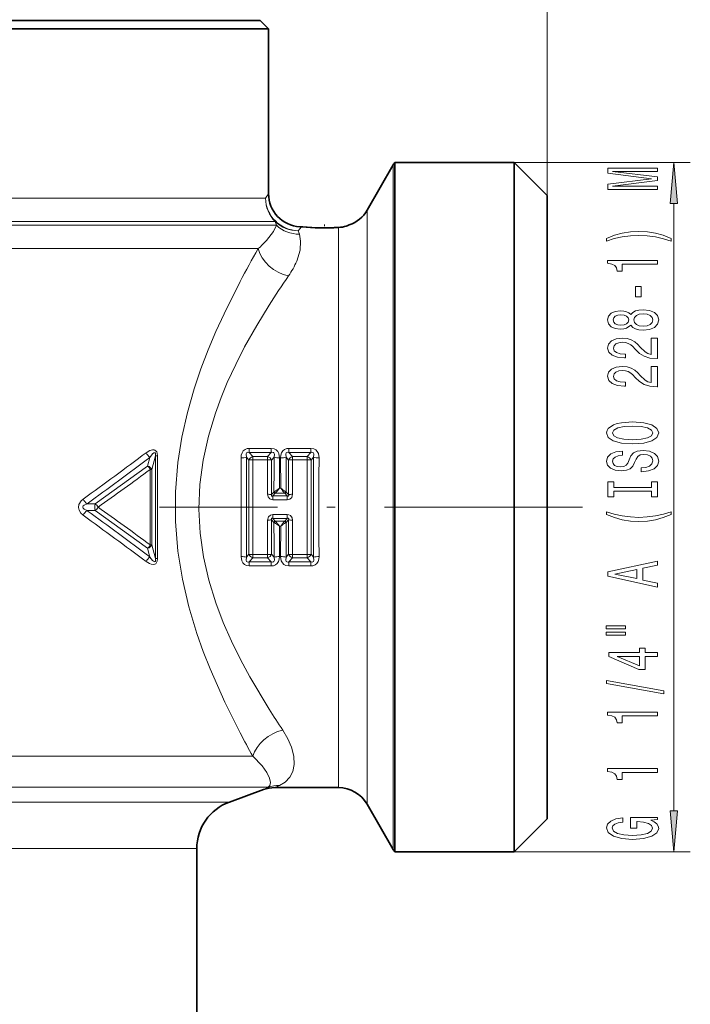
# Model space of a CAD drawing. Extents: x 0 to 210, y 0 to 297.
# Drawn here: x 84 to 124, y 132 to 191 of the extents above; entities that cross this region are included whole.
import ezdxf

# ---------------------------------------------------------------- set-up
doc = ezdxf.new("R2010")
doc.units = 0
doc.linetypes.add('DASHDOT', pattern=[18.5, 12, -3, 0.5, -3])

msp = doc.modelspace()

# ---------------------------------------------------------------- linework, layer by layer
at = {"color": 7, "lineweight": 13}
for p, q in [((115.682571, 180.714813), (115.682571, 254.600433)), ((115.682571, 180.714813), (115.682571, 245.2388)), ((113.682571, 182.714813), (124.364822, 182.714813)), ((106.347641, 182.564789), (106.347641, 180.024628)), ((50.764503, 180.543243), (95.832321, 180.543243)), ((95.832321, 180.543243), (98.600647, 180.543243)), ((98.600647, 180.543243), (98.782578, 180.814819)), ((104.759918, 179.814789), (104.759918, 177.611298)), ((106.347641, 141.064804), (106.347641, 180.024628)), ((123.364822, 143.405289), (123.364822, 180.224304)), ((50.18314, 179.129028), (96.34639, 179.129028)), ((96.34639, 179.129028), (99.182007, 179.129028)), ((99.257538, 178.900604), (99.182007, 179.129028)), ((50.107613, 178.900604), (96.54686, 178.900604)), ((96.54686, 178.900604), (99.257538, 178.900604)), ((100.585541, 178.571808), (100.776077, 178.806793)), ((100.652481, 178.367462), (100.585541, 178.571808)), ((103.027878, 178.769592), (103.027878, 176.733704)), ((51.208687, 177.486389), (97.060928, 177.486389)), ((97.060928, 177.486389), (98.156464, 177.486389)), ((104.759918, 143.814804), (104.759918, 177.611298)), ((103.027878, 144.814804), (103.027878, 176.733704)), ((97.616974, 165.378601), (97.616974, 165.134796)), ((98.948181, 165.378601), (97.616974, 165.378601)), ((98.948181, 165.378601), (98.948181, 165.134796)), ((100.016968, 165.378601), (100.016968, 165.134796)), ((101.348175, 165.378601), (100.016968, 165.378601)), ((101.348175, 165.378601), (101.348175, 165.134796)), ((91.443077, 164.303375), (91.591064, 164.834717)), ((91.705879, 164.092957), (91.934364, 164.922638)), ((91.934364, 164.922638), (91.934364, 158.70697)), ((91.934364, 164.922638), (92.048325, 164.922638)), ((92.048325, 164.922638), (92.048325, 158.70697)), ((97.592819, 164.66925), (97.444092, 164.838562)), ((98.948181, 165.134796), (97.616974, 165.134796)), ((97.836929, 164.886658), (97.616974, 165.134796)), ((97.836929, 164.886658), (98.728226, 164.886658)), ((97.836929, 164.690216), (97.836929, 164.886658)), ((98.728226, 164.886658), (98.948181, 165.134796)), ((98.728226, 164.690216), (98.728226, 164.886658)), ((98.972336, 164.66925), (99.121063, 164.838562)), ((99.446289, 164.807983), (99.441681, 162.966827)), ((99.523468, 162.966827), (99.51886, 164.807983)), ((99.992813, 164.66925), (99.844086, 164.838562)), ((101.348175, 165.134796), (100.016968, 165.134796)), ((100.236923, 164.886658), (100.016968, 165.134796)), ((100.236923, 164.886658), (101.12822, 164.886658)), ((100.236923, 164.690216), (100.236923, 164.886658)), ((101.12822, 164.886658), (101.348175, 165.134796)), ((101.12822, 164.690216), (101.12822, 164.886658)), ((101.37233, 164.66925), (101.521072, 164.838562)), ((91.443069, 164.303375), (88.262505, 162.025848)), ((97.592819, 164.66925), (97.592819, 158.960327)), ((97.836929, 164.690216), (98.728226, 164.690216)), ((98.726532, 162.594299), (98.728226, 164.690216)), ((98.972168, 162.588501), (98.972336, 164.66925)), ((99.992813, 164.66925), (99.992981, 162.588501)), ((100.236923, 164.690216), (100.238617, 162.594299)), ((100.236923, 164.690216), (101.12822, 164.690216)), ((101.37233, 158.960327), (101.37233, 164.66925)), ((91.610672, 164.092957), (91.610672, 159.536652)), ((91.610672, 164.092957), (91.705879, 164.092957)), ((91.705879, 164.092957), (91.705879, 159.536652)), ((99.523468, 162.966827), (99.441681, 162.966827)), ((98.972168, 162.588501), (99.113953, 162.73468)), ((99.04628, 162.501129), (99.195801, 162.655762)), ((99.04628, 162.263062), (99.04628, 162.501129)), ((99.04628, 162.501129), (99.918869, 162.501129)), ((99.113937, 162.73468), (99.128098, 162.74472)), ((99.195801, 162.655762), (99.206421, 162.666107)), ((99.759201, 162.66629), (99.205948, 162.66629)), ((99.769348, 162.655762), (99.758728, 162.666107)), ((99.769348, 162.655762), (99.918869, 162.501129)), ((99.851196, 162.73468), (99.837051, 162.74472)), ((99.851212, 162.73468), (99.992981, 162.588501)), ((99.918869, 162.263062), (99.918869, 162.501129)), ((88.262505, 162.025848), (87.780586, 162.025269)), ((99.04628, 162.263062), (99.918869, 162.263062)), ((88.262512, 161.60376), (87.780586, 161.60434)), ((91.443077, 159.326233), (88.262512, 161.60376)), ((99.04628, 161.366547), (99.04628, 161.128479)), ((99.918869, 161.366547), (99.04628, 161.366547)), ((99.918869, 161.366547), (99.918869, 161.128479)), ((98.728226, 158.939392), (98.726532, 161.035309)), ((98.972336, 158.960327), (98.972168, 161.041107)), ((99.113937, 160.894928), (98.972168, 161.041107)), ((99.195801, 160.973846), (99.04628, 161.128479)), ((99.918869, 161.128479), (99.04628, 161.128479)), ((99.113953, 160.894928), (99.128098, 160.884888)), ((99.195801, 160.973846), (99.206421, 160.963501)), ((99.205948, 160.963318), (99.759201, 160.963318)), ((99.441681, 160.662781), (99.446289, 158.821625)), ((99.441681, 160.662781), (99.523468, 160.662781)), ((99.51886, 158.821625), (99.523468, 160.662781)), ((99.769348, 160.973846), (99.758728, 160.963501)), ((99.769348, 160.973846), (99.918869, 161.128479)), ((99.851212, 160.894928), (99.837051, 160.884888)), ((99.851212, 160.894928), (99.992981, 161.041107)), ((99.992981, 161.041107), (99.992813, 158.960327)), ((100.238617, 161.035309), (100.236923, 158.939392)), ((91.610672, 159.536652), (91.705879, 159.536652)), ((91.705879, 159.536652), (91.934364, 158.70697)), ((91.443077, 159.326233), (91.591064, 158.794861)), ((97.592819, 158.960327), (97.444092, 158.791046)), ((98.728226, 158.939392), (97.836929, 158.939392)), ((97.836929, 158.939392), (97.836929, 158.74295)), ((98.728226, 158.939392), (98.728226, 158.74295)), ((98.972336, 158.960327), (99.121063, 158.791046)), ((99.992813, 158.960327), (99.844086, 158.791046)), ((101.12822, 158.939392), (100.236923, 158.939392)), ((100.236923, 158.939392), (100.236923, 158.74295)), ((101.12822, 158.939392), (101.12822, 158.74295)), ((101.37233, 158.960327), (101.521072, 158.791046)), ((91.934364, 158.70697), (92.048325, 158.70697)), ((97.836929, 158.74295), (97.616974, 158.494812)), ((97.616974, 158.494812), (98.948181, 158.494812)), ((97.616974, 158.251007), (97.616974, 158.494812)), ((97.616974, 158.251007), (98.948181, 158.251007)), ((98.728226, 158.74295), (97.836929, 158.74295)), ((98.728226, 158.74295), (98.948181, 158.494812)), ((98.948181, 158.251007), (98.948181, 158.494812)), ((100.236923, 158.74295), (100.016968, 158.494812)), ((100.016968, 158.494812), (101.348175, 158.494812)), ((100.016968, 158.251007), (100.016968, 158.494812)), ((100.016968, 158.251007), (101.348175, 158.251007)), ((101.12822, 158.74295), (100.236923, 158.74295)), ((101.12822, 158.74295), (101.348175, 158.494812)), ((101.348175, 158.251007), (101.348175, 158.494812)), ((97.060928, 146.71521), (51.533272, 146.71521)), ((97.831879, 146.71521), (97.060928, 146.71521)), ((95.906067, 144.835831), (50.603615, 144.835831)), ((98.761536, 144.835831), (95.906067, 144.835831)), ((98.477463, 144.694183), (98.761566, 144.835846)), ((99.161514, 144.814804), (99.442642, 144.941528)), ((52.958633, 143.94043), (93.747124, 143.94043)), ((93.747124, 143.94043), (96.406509, 143.94043)), ((54.932575, 141.121353), (92.014832, 141.121353)), ((92.014832, 141.121353), (94.432571, 141.121353)), ((113.682571, 140.914795), (124.364822, 140.914795))]:
    msp.add_line(p, q, dxfattribs=at)
at = {"color": 7, "lineweight": 35}
for p, q in [((98.282578, 191.314789), (53.971626, 191.314789)), ((98.282578, 191.314789), (98.782578, 190.814789)), ((95.832321, 190.814789), (53.532837, 190.814789)), ((95.832321, 190.814789), (98.782578, 190.814789)), ((98.782578, 190.814789), (98.782578, 180.814819)), ((106.446671, 182.714813), (106.446671, 180.156281)), ((106.446671, 182.714813), (113.682571, 182.714813)), ((113.682571, 180.156281), (113.682571, 182.714813)), ((115.682571, 180.714813), (113.682571, 182.714813)), ((104.759918, 179.814789), (106.347641, 182.564789)), ((115.682571, 178.401123), (115.682571, 180.714813)), ((106.446671, 180.156281), (106.446671, 140.914795)), ((113.682571, 140.914795), (113.682571, 180.156281)), ((100.776077, 178.806793), (100.866196, 178.799591)), ((115.682571, 142.914795), (115.682571, 178.401123)), ((96.406509, 143.94043), (98.477463, 144.694183)), ((99.161514, 144.814804), (103.027878, 144.814804)), ((104.759918, 143.814804), (106.347641, 141.064804)), ((115.682571, 142.914795), (113.682571, 140.914795)), ((94.432571, 141.121353), (94.432571, 117.029015)), ((106.446671, 140.914795), (113.682571, 140.914795))]:
    msp.add_line(p, q, dxfattribs=at)
at = {"color": 7, "linetype": 'DASHDOT', "lineweight": 13, "ltscale": 0.005309}
msp.add_line((102.182571, 178.942688), (102.182571, 178.730316), dxfattribs=at)
at = {"color": 7, "linetype": 'DASHDOT', "lineweight": 13}
msp.add_line((117.81987, 161.814789), (92.172356, 161.814789), dxfattribs=at)
at = {"color": 7, "lineweight": 13}
for points in [[(123.582703, 180.224304), (123.364822, 182.714813), (123.146927, 180.224304)], [(122.364822, 181.071716), (122.364822, 181.271423), (119.641479, 181.271423), (122.364822, 181.608612), (122.364822, 181.831665), (119.641479, 182.16626), (122.364822, 182.16626), (122.364822, 182.368561), (119.364822, 182.368561), (119.364822, 182.052124), (122.010345, 181.720123), (119.364822, 181.390747), (119.364822, 181.071716)], [(123.199112, 178.110626), (122.723602, 178.297363), (122.252426, 178.429657), (121.763947, 178.507477), (121.245224, 178.533386), (120.73082, 178.507477), (120.238022, 178.429657), (119.76683, 178.297363), (119.291336, 178.110626), (119.291336, 177.947235), (119.749542, 178.092468), (120.233688, 178.196228), (120.735138, 178.258484), (121.245224, 178.28183), (121.75531, 178.258484), (122.261078, 178.196228), (122.740906, 178.089874), (123.199112, 177.947235)], [(122.364822, 176.539307), (122.364822, 176.77533), (119.343201, 176.77533), (119.343201, 176.598969), (119.606888, 176.552277), (119.784134, 176.458893), (119.887878, 176.316254), (119.922455, 176.119141), (120.22937, 176.119141), (120.22937, 176.539307)], [(121.374908, 174.560791), (121.374908, 175.188446), (121.033401, 175.188446), (121.033401, 174.560791)], [(120.748108, 172.841614), (120.869141, 172.709351), (121.037735, 172.618561), (121.249542, 172.561493), (121.504593, 172.543365), (121.889313, 172.584839), (122.187592, 172.704163), (122.377792, 172.898682), (122.451279, 173.163239), (122.377792, 173.425201), (122.187592, 173.61972), (121.889313, 173.739044), (121.504593, 173.783112), (121.249542, 173.76236), (121.037735, 173.707916), (120.869141, 173.614532), (120.748108, 173.484863), (120.644363, 173.588593), (120.501709, 173.661224), (120.328796, 173.705322), (120.116974, 173.720886), (119.810059, 173.679382), (119.56366, 173.570435), (119.403717, 173.394073), (119.343201, 173.163239), (119.403717, 172.92981), (119.56366, 172.753448), (119.810059, 172.641907), (120.116974, 172.602997), (120.328796, 172.615967), (120.501709, 172.660065)], [(120.151566, 172.849396), (119.961365, 172.870148), (119.814392, 172.932404), (119.723602, 173.030975), (119.689026, 173.163239), (119.723602, 173.292908), (119.814392, 173.391479), (119.961365, 173.453735), (120.151566, 173.477081), (120.346085, 173.453735), (120.497391, 173.391479), (120.596802, 173.292908), (120.62706, 173.163239), (120.592484, 173.030975), (120.497391, 172.932404), (120.346085, 172.870148)], [(121.495941, 172.792358), (121.26683, 172.815674), (121.093918, 172.8909), (120.981537, 173.007629), (120.942627, 173.163239), (120.981537, 173.316254), (121.093918, 173.432983), (121.26683, 173.508209), (121.495941, 173.534119), (121.74234, 173.508209), (121.928223, 173.432983), (122.049255, 173.316254), (122.088165, 173.163239), (122.049255, 173.007629), (121.928223, 172.8909), (121.74234, 172.815674)], [(122.364822, 170.819), (122.364822, 172.056183), (121.993057, 172.056183), (121.993057, 171.078369), (121.789886, 171.132843), (121.621307, 171.226196), (121.314392, 171.514099), (121.184708, 171.667145), (120.998825, 171.838318), (120.782684, 171.960205), (120.527649, 172.030243), (120.238022, 172.056183), (119.874908, 172.012085), (119.5896, 171.890198), (119.408051, 171.70343), (119.343201, 171.462219), (119.416687, 171.213226), (119.619858, 171.023895), (119.944077, 170.902008), (120.372025, 170.860504), (120.432541, 170.860504), (120.432541, 171.096527), (120.397964, 171.096527), (120.104019, 171.119873), (119.887878, 171.189911), (119.749542, 171.301422), (119.701996, 171.449249), (119.745224, 171.599701), (119.853287, 171.711212), (120.021881, 171.783844), (120.233688, 171.809784), (120.432541, 171.791626), (120.601135, 171.74234), (120.748108, 171.659363), (120.877792, 171.545227), (121.016113, 171.392212), (121.284134, 171.138031), (121.569427, 170.959076), (121.915253, 170.852722), (122.351852, 170.819)], [(122.364822, 169.107635), (122.364822, 170.344788), (121.993057, 170.344788), (121.993057, 169.367004), (121.789886, 169.421448), (121.621307, 169.514832), (121.314392, 169.802734), (121.184708, 169.95575), (120.998825, 170.126923), (120.782684, 170.24884), (120.527649, 170.318878), (120.238022, 170.344788), (119.874908, 170.30072), (119.5896, 170.178802), (119.408051, 169.992065), (119.343201, 169.750854), (119.416687, 169.501862), (119.619858, 169.312531), (119.944077, 169.190613), (120.372025, 169.149109), (120.432541, 169.149109), (120.432541, 169.385132), (120.397964, 169.385132), (120.104019, 169.408478), (119.887878, 169.478516), (119.749542, 169.590057), (119.701996, 169.737885), (119.745224, 169.888306), (119.853287, 169.999847), (120.021881, 170.072479), (120.233688, 170.098389), (120.432541, 170.080261), (120.601135, 170.030975), (120.748108, 169.947968), (120.877792, 169.833862), (121.016113, 169.680817), (121.284134, 169.426636), (121.569427, 169.247681), (121.915253, 169.141327), (122.351852, 169.107635)], [(120.864822, 165.651154), (121.539169, 165.697845), (122.036285, 165.832703), (122.343201, 166.042786), (122.446945, 166.317719), (122.343201, 166.590057), (122.036285, 166.802734), (121.539169, 166.934998), (120.864822, 166.984283), (120.194794, 166.934998), (119.922455, 166.87796), (119.697678, 166.802734), (119.390762, 166.590057), (119.312943, 166.460358), (119.282684, 166.317719), (119.390762, 166.040192), (119.693344, 165.830109), (120.19046, 165.697845)], [(120.864822, 165.900146), (120.341766, 165.92868), (119.957031, 166.014252), (119.723602, 166.146545), (119.641479, 166.317719), (119.723602, 166.486298), (119.961365, 166.618591), (120.346085, 166.704163), (120.864822, 166.735291), (121.387878, 166.704163), (121.772598, 166.618591), (122.006027, 166.486298), (122.083832, 166.317719), (122.006027, 166.146545), (121.772598, 166.014252), (121.392197, 165.92868)], [(121.374908, 164.196533), (121.374908, 163.96051), (121.833115, 164.01239), (122.170288, 164.142059), (122.373459, 164.341797), (122.446945, 164.611511), (122.377792, 164.878662), (122.187592, 165.078369), (121.889313, 165.205475), (121.495941, 165.252167), (121.141479, 165.213257), (120.912369, 165.104309), (120.761078, 164.927948), (120.648682, 164.691925), (120.566544, 164.489624), (120.471451, 164.357361), (120.333115, 164.282135), (120.116974, 164.258789), (119.922455, 164.282135), (119.775482, 164.349579), (119.676056, 164.453308), (119.641479, 164.595978), (119.684708, 164.741211), (119.801422, 164.855316), (119.995941, 164.930542), (120.259628, 164.966858), (120.259628, 165.202881), (120.250992, 165.202881), (119.84465, 165.161377), (119.542053, 165.03949), (119.351852, 164.847534), (119.287003, 164.588196), (119.351852, 164.354767), (119.533401, 164.173187), (119.814392, 164.056488), (120.177505, 164.014984), (120.501709, 164.048706), (120.722168, 164.147247), (120.869141, 164.302887), (120.981537, 164.515564), (121.080963, 164.725647), (121.176056, 164.88385), (121.314392, 164.979828), (121.539169, 165.01355), (121.76828, 164.982422), (121.941193, 164.902008), (122.049255, 164.780121), (122.083832, 164.621887), (122.036285, 164.445526), (121.897964, 164.310669), (121.673172, 164.225067)], [(122.001709, 162.775635), (122.001709, 162.443665), (122.364822, 162.443665), (122.364822, 163.346252), (122.001709, 163.346252), (122.001709, 163.014252), (119.727936, 163.014252), (119.727936, 163.346252), (119.364822, 163.346252), (119.364822, 162.443665), (119.727936, 162.443665), (119.727936, 162.775635)], [(123.199112, 161.372925), (123.199112, 161.536316), (122.740906, 161.388489), (122.261078, 161.284729), (121.75531, 161.219879), (121.245224, 161.199127), (120.735138, 161.219879), (120.233688, 161.284729), (119.749542, 161.388489), (119.291336, 161.536316), (119.291336, 161.372925), (119.76683, 161.183563), (120.238022, 161.0513), (120.73082, 160.97348), (121.245224, 160.950134), (121.763947, 160.97348), (122.252426, 161.0513), (122.723602, 161.183563)], [(122.364822, 156.972351), (122.364822, 157.210968), (121.482971, 157.400299), (121.482971, 158.118744), (122.364822, 158.308075), (122.364822, 158.55188), (119.360489, 157.893097), (119.360489, 157.62854)], [(121.11554, 157.483307), (119.79277, 157.760803), (121.11554, 158.03833)], [(119.256744, 154.439209), (120.432541, 154.439209), (120.432541, 154.612976), (119.256744, 154.612976)], [(119.256744, 154.063141), (120.432541, 154.063141), (120.432541, 154.239502), (119.256744, 154.239502)], [(122.364822, 152.769318), (122.364822, 153.002747), (121.621307, 153.002747), (121.621307, 153.259521), (121.275482, 153.259521), (121.275482, 153.002747), (119.429657, 153.002747), (119.429657, 152.766724), (121.240906, 151.978271), (121.621307, 151.978271), (121.621307, 152.769318)], [(121.275482, 152.196136), (119.931107, 152.769318), (121.275482, 152.769318)], [(122.76683, 150.510681), (122.76683, 150.689651), (119.282684, 151.317322), (119.282684, 151.135757)], [(122.364822, 149.157227), (122.364822, 149.39325), (119.343201, 149.39325), (119.343201, 149.216888), (119.606888, 149.170197), (119.784134, 149.076828), (119.887878, 148.934174), (119.922455, 148.737061), (120.22937, 148.737061), (120.22937, 149.157227)], [(122.364822, 145.734467), (122.364822, 145.97049), (119.343201, 145.97049), (119.343201, 145.794128), (119.606888, 145.747437), (119.784134, 145.654068), (119.887878, 145.511414), (119.922455, 145.314301), (120.22937, 145.314301), (120.22937, 145.734467)], [(123.146927, 143.405289), (123.364822, 140.914795), (123.582703, 143.405289)], [(121.962799, 142.833038), (122.364822, 142.877136), (122.364822, 143.006805), (120.743774, 143.006805), (120.743774, 142.350616), (121.111221, 142.350616), (121.111221, 142.755219), (121.137146, 142.755219), (121.534851, 142.724106), (121.828796, 142.641113), (122.014679, 142.514008), (122.075195, 142.355804), (121.997391, 142.179443), (121.763947, 142.041962), (121.379227, 141.953796), (120.851852, 141.922668), (120.328796, 141.951202), (119.944077, 142.039368), (119.710632, 142.179443), (119.62851, 142.368774), (119.671738, 142.498444), (119.79277, 142.604797), (119.995941, 142.682602), (120.26828, 142.7267), (120.26828, 142.983459), (119.853287, 142.916031), (119.542053, 142.78894), (119.351852, 142.609985), (119.282684, 142.384338), (119.390762, 142.088654), (119.706314, 141.865601), (120.20343, 141.722961), (120.864822, 141.673676), (121.530518, 141.722961), (122.027649, 141.865601), (122.343201, 142.075684), (122.446945, 142.34024), (122.412369, 142.488083), (122.325912, 142.620361), (122.174622, 142.734467)]]:
    msp.add_lwpolyline(points, close=True, dxfattribs=at)
for points in [[(98.668961, 177.98761), (99.078873, 178.525055), (99.257507, 178.900604)], [(100.494766, 176.733704), (100.696548, 177.399628), (100.732635, 177.949829), (100.652466, 178.367432)], [(97.060928, 148.133545), (96.131226, 149.991699), (95.237778, 152.009705), (94.821533, 153.071686), (94.434761, 154.166351), (93.949112, 155.77652), (93.557861, 157.443817), (93.281479, 159.157898), (93.135269, 160.943909), (93.137558, 162.740204), (93.288162, 164.525421), (93.532135, 166.054535), (93.86866, 167.547363), (94.283295, 168.995758), (94.687347, 170.192078), (95.128143, 171.349792), (95.596924, 172.466766), (96.085281, 173.540802), (97.060928, 175.496063)], [(98.816101, 149.573669), (97.647675, 151.529388), (97.080521, 152.584778), (96.540268, 153.6875), (96.039383, 154.834473), (95.590637, 156.023315), (95.16954, 157.389191), (94.847443, 158.797546), (94.641388, 160.238342), (94.563904, 161.697845), (94.623093, 163.193359), (94.818253, 164.6716), (95.13678, 166.117401), (95.56076, 167.519318), (95.904373, 168.457275), (96.282181, 169.369537), (96.792404, 170.470917), (97.334045, 171.527527), (98.068771, 172.833649), (98.816101, 174.055939)], [(97.616974, 165.378601), (97.486618, 165.363708), (97.360397, 165.31308), (97.253098, 165.223663), (97.179764, 165.110291), (97.131958, 164.959167), (97.118851, 164.807983)], [(99.446289, 164.807983), (99.405182, 165.062622), (99.342636, 165.184418), (99.246811, 165.28479), (99.122726, 165.35083), (98.948181, 165.378601)], [(100.016968, 165.378601), (99.886627, 165.363708), (99.760406, 165.31308), (99.653091, 165.223663), (99.579773, 165.110291), (99.531952, 164.959167), (99.51886, 164.807983)], [(101.846298, 164.807983), (101.805176, 165.062622), (101.742645, 165.184418), (101.64682, 165.28479), (101.522736, 165.35083), (101.348175, 165.378601)], [(91.367493, 165.11499), (91.581039, 165.245941), (91.740143, 165.296234), (91.838821, 165.295868), (91.889938, 165.280457), (92.001984, 165.167908), (92.030869, 165.086517), (92.048325, 164.922638)], [(91.591064, 164.834717), (91.755463, 165.040741), (91.828712, 165.101349), (91.868011, 165.117889), (91.889755, 165.118164), (91.91391, 165.103638), (91.9272, 165.08017), (91.937134, 165.03244), (91.934364, 164.922638)], [(97.616974, 165.134796), (97.527267, 165.140167), (97.456512, 165.099579), (97.425598, 165.021545), (97.444092, 164.838562)], [(99.121063, 164.838562), (99.139343, 165.022919), (99.107742, 165.100677), (99.076172, 165.126953), (98.992142, 165.142029), (98.948181, 165.134796)], [(100.016968, 165.134796), (99.927277, 165.140167), (99.856522, 165.099579), (99.825607, 165.021545), (99.844086, 164.838562)], [(101.521072, 164.838562), (101.539337, 165.022919), (101.507736, 165.100677), (101.476181, 165.126953), (101.392151, 165.142029), (101.348175, 165.134796)], [(99.04628, 162.263062), (98.947556, 162.276031), (98.853058, 162.320648), (98.752106, 162.451569), (98.726532, 162.594299)], [(99.04628, 162.501129), (99.00592, 162.488678), (98.987289, 162.487854), (98.971893, 162.492249), (98.965958, 162.496613), (98.957367, 162.512024), (98.95578, 162.52533), (98.960327, 162.555481), (98.972168, 162.588501)], [(100.238617, 162.594299), (100.189575, 162.404266), (100.065811, 162.293732), (99.918869, 162.263062)], [(99.992981, 162.588501), (100.009323, 162.527832), (100.004471, 162.50351), (99.993515, 162.492462), (99.983078, 162.488647), (99.957672, 162.488922), (99.918869, 162.501129)], [(87.543434, 161.32373), (87.40934, 161.445282), (87.29216, 161.639954), (87.261162, 161.797729), (87.288452, 161.979156), (87.414444, 162.190125), (87.543427, 162.305878)], [(87.780586, 161.60434), (87.593201, 161.69281), (87.534775, 161.749847), (87.516327, 161.788239), (87.522369, 161.858002), (87.545395, 161.893585), (87.607208, 161.946442), (87.780586, 162.025269)], [(98.726532, 161.035309), (98.775574, 161.225311), (98.899338, 161.335876), (99.04628, 161.366547)], [(99.918869, 161.366547), (100.017593, 161.353577), (100.112091, 161.30896), (100.213043, 161.17804), (100.238617, 161.035309)], [(98.972168, 161.041107), (98.955826, 161.101776), (98.960678, 161.126099), (98.971634, 161.137146), (98.982071, 161.140961), (99.007477, 161.140686), (99.04628, 161.128479)], [(99.918869, 161.128479), (99.959229, 161.14093), (99.977875, 161.141754), (99.993256, 161.137329), (99.999191, 161.132996), (100.007782, 161.117584), (100.009369, 161.104279), (100.004822, 161.074127), (99.992981, 161.041107)], [(91.591064, 158.794861), (91.755478, 158.588867), (91.815208, 158.537109), (91.846817, 158.518677), (91.878189, 158.510468), (91.8936, 158.51239), (91.91391, 158.52597), (91.9272, 158.549438), (91.937271, 158.598633), (91.934364, 158.70697)], [(97.118851, 158.821625), (97.159973, 158.566986), (97.222504, 158.44519), (97.318329, 158.344818), (97.442413, 158.278778), (97.616974, 158.251007)], [(97.444092, 158.791046), (97.425812, 158.606689), (97.457413, 158.528931), (97.488983, 158.502655), (97.573013, 158.487579), (97.616974, 158.494812)], [(98.948181, 158.251007), (99.078522, 158.2659), (99.204742, 158.316528), (99.312057, 158.405945), (99.385376, 158.519318), (99.433197, 158.670441), (99.446289, 158.821625)], [(98.948181, 158.494812), (99.037872, 158.48941), (99.108627, 158.530029), (99.139542, 158.608063), (99.121063, 158.791046)], [(99.51886, 158.821625), (99.559967, 158.566986), (99.622513, 158.44519), (99.718338, 158.344818), (99.842422, 158.278778), (100.016968, 158.251007)], [(99.844086, 158.791046), (99.825821, 158.606689), (99.857407, 158.528931), (99.888977, 158.502655), (99.973007, 158.487579), (100.016968, 158.494812)], [(101.348175, 158.251007), (101.478531, 158.2659), (101.604752, 158.316528), (101.712051, 158.405945), (101.785385, 158.519318), (101.833191, 158.670441), (101.846298, 158.821625)], [(101.348175, 158.494812), (101.437881, 158.48941), (101.508636, 158.530029), (101.539551, 158.608063), (101.521072, 158.791046)], [(91.367493, 158.514618), (91.555801, 158.395813), (91.658325, 158.352966), (91.827896, 158.332031), (91.951637, 158.3909), (92.030884, 158.543091), (92.048325, 158.70697)], [(99.442596, 144.941528), (99.787735, 145.14621), (100.082077, 145.454041), (100.257538, 145.800186), (100.342651, 146.223587), (100.32074, 146.718277), (100.179565, 147.272598), (99.959641, 147.779816), (99.647507, 148.304657)], [(98.761536, 144.835831), (98.85733, 144.950165), (98.897003, 145.122437), (98.849243, 145.388763), (98.685318, 145.731018), (98.391708, 146.139984), (97.831863, 146.71521)]]:
    msp.add_lwpolyline(points, dxfattribs=at)
at = {"color": 7, "lineweight": 35}
for centre, radius, start, end in [((107.646683, 181.814789), 1.500013, 143.130125, 149.99997), ((100.782593, 180.81485), 2.000015, 180.000323, 267.133374), ((103.027878, 180.814789), 2, 289.108025, 329.999999), ((100.909317, 180.414734), 1.613415, 261.948509, 265.263193), ((102.18251, 195.734161), 16.985636, 265.250393, 272.852728), ((102.182495, 195.725708), 16.977205, 265.55323, 272.854217), ((102.932816, 180.614471), 1.847385, 272.949471, 287.844789), ((102.900116, 180.72583), 1.963468, 287.757397, 293.484906), ((99.161514, 142.814743), 2.000063, 90.000187, 109.999882), ((103.027878, 142.814804), 2, 30.000001, 90.000003), ((97.432571, 141.121353), 3, 109.999999, 179.999995), ((107.646683, 141.814819), 1.500013, 210.00003, 216.869875)]:
    msp.add_arc(centre, radius, start, end, dxfattribs=at)
at = {"color": 7, "lineweight": 13}
for centre, radius, start, end in [((100.612549, 180.358368), 1.990808, 227.091936, 271.14904), ((94.268463, 181.977295), 5.939988, 310.884325, 317.803265), ((151.233124, 146.969788), 61.224026, 150.10312, 152.229412), ((96.00589, 178.64032), 4.877436, 324.917481, 336.987196), ((143.405182, 145.751007), 52.81441, 145.274258, 147.592861), ((-112.355927, 438.558258), 340.990854, 305.88993, 306.687218), ((-39.559292, 338.857941), 217.910184, 305.758234, 307.003039), ((91.987015, 165.379059), 0.673415, 203.08572, 233.967273), ((-734.468933, 161.815369), 831.593147, 359.793735, 0.206187), ((97.145569, 166.339935), 1.53154, 269.001164, 281.245474), ((-487.367645, 161.815765), 584.819567, 359.703664, 0.29615), ((97.95517, 164.508148), 0.396787, 107.348984, 156.028445), ((98.60997, 164.508148), 0.396787, 23.971561, 72.651015), ((647.675049, 161.933319), 548.561701, 179.696553, 179.916294), ((99.419586, 166.339935), 1.53154, 258.754528, 270.998838), ((99.545563, 166.339935), 1.53154, 269.001157, 281.245467), ((-449.272278, 161.935883), 549.124039, 0.083348, 0.302867), ((100.355179, 164.508148), 0.396787, 107.348984, 156.028445), ((101.009979, 164.508148), 0.396787, 23.971561, 72.651015), ((686.5672, 161.813538), 585.054004, 179.703752, 180.296002), ((101.81958, 166.339935), 1.531534, 258.754487, 270.998831), ((933.645691, 161.814026), 831.804808, 179.793774, 180.206116), ((-2173.566162, 161.814575), 2271.40505, 359.927474, 0.072537), ((98.750946, 163.46344), 1.226513, 79.596825, 91.061407), ((2373.11377, 161.815125), 2271.987421, 179.927496, 180.072518), ((101.150955, 163.46344), 1.226513, 79.596825, 91.061407), ((-490.957672, 971.092773), 995.30633, 305.600634, 305.825293), ((93.907852, 170.43692), 9.296416, 304.164341, 306.530981), ((90.121368, 170.005676), 11.679533, 321.067375, 322.939274), ((105.030914, 170.39801), 9.249422, 233.45688, 235.835562), ((108.780701, 169.954803), 11.598492, 217.047952, 218.932934), ((98.75058, 158.162994), 4.431225, 87.133591, 90.310865), ((99.238953, 162.78241), 0.133903, 200.90215, 251.190476), ((99.256653, 162.79422), 0.137768, 201.053589, 248.590394), ((99.708496, 162.79422), 0.137766, 291.408215, 338.94635), ((99.726196, 162.78241), 0.133903, 288.809471, 339.097849), ((100.214569, 158.162994), 4.431226, 89.68914, 92.866408), ((88.300179, 162.701782), 0.853693, 207.616758, 232.474221), ((90.860275, 161.814789), 2.606596, 175.35523, 184.644783), ((87.89315, 162.097626), 0.617199, 306.791337, 332.738172), ((87.893158, 161.531982), 0.617199, 27.261884, 53.208734), ((-490.437286, -646.744324), 994.418909, 54.174776, 54.399636), ((-113.008194, -115.843071), 342.113959, 53.316679, 54.111351), ((88.300179, 160.927826), 0.853693, 127.525793, 152.383242), ((-39.625019, -15.317112), 218.020654, 52.99721, 54.241384), ((98.75058, 165.466614), 4.431226, 269.689135, 272.866409), ((99.238953, 160.847198), 0.133903, 108.809469, 159.09785), ((648.237427, 161.693726), 549.124039, 180.083351, 180.302873), ((99.256653, 160.835388), 0.137766, 111.408213, 158.946357), ((93.934235, 153.231598), 9.249422, 53.456882, 55.835564), ((90.184448, 153.674805), 11.598493, 37.04795, 38.932935), ((105.057297, 153.192688), 9.296416, 124.164342, 126.530976), ((108.843781, 153.623901), 11.679533, 141.06738, 142.939276), ((99.708496, 160.835388), 0.137768, 21.053583, 68.590392), ((99.726196, 160.847198), 0.133903, 20.902153, 71.190481), ((-448.7099, 161.696289), 548.561698, 359.696556, 359.916301), ((100.214569, 165.466614), 4.431225, 267.133592, 270.31086), ((91.142929, 159.736572), 0.508642, 306.183703, 336.856717), ((91.987015, 158.250549), 0.673416, 126.032713, 156.914266), ((97.145569, 157.289673), 1.53154, 78.754533, 90.998843), ((97.95517, 159.12146), 0.396787, 203.971555, 252.651016), ((97.814194, 160.166168), 1.226513, 259.59682, 271.061409), ((98.60997, 159.12146), 0.396787, 287.348985, 336.028439), ((99.419586, 157.289673), 1.53154, 89.001156, 101.245465), ((99.545563, 157.289673), 1.53154, 78.754533, 90.998843), ((100.355179, 159.12146), 0.396787, 203.971555, 252.651016), ((100.214203, 160.166168), 1.226513, 259.59682, 271.061409), ((101.150955, 160.166168), 1.226512, 268.9386, 280.403154), ((101.009979, 159.12146), 0.396787, 287.348985, 336.028439), ((101.81958, 157.289673), 1.53154, 89.001162, 101.245465), ((142.027283, 176.979919), 51.169449, 212.384476, 214.083322), ((149.697311, 175.8284), 59.47771, 207.751299, 209.306438), ((99.385254, 143.06308), 1.879301, 88.251221, 109.383649)]:
    msp.add_arc(centre, radius, start, end, dxfattribs=at)
for centre, major_axis, ratio, start_param, end_param in [((100.585541, 180.543243), (0, -2), 0.992451, 4.71238898, 5.497787144), ((100.585541, 180.543243), (1.620743, -1.171833), 0.978475, 3.777970006, 5.328103404), ((100.585541, 180.543243), (1.923622, 0.547432), 0.984576, 3.66019031, 4.439199873), ((99.997559, 177.486359), (1.70052, -1.052729), 0.778508, 3.813393547, 5.161488766), ((91.416107, 164.092957), (0.177025, -0.242203), 0.566785, 1.178059589, 2.109687148), ((91.416107, 164.092957), (0.289251, -0.079588), 0.703572, 0.372788702, 1.670328627), ((97.836929, 164.64093), (0.299999, 0.000395), 0.164309, 1.570580086, 2.52104675), ((100.236923, 164.64093), (0.299999, 0.000395), 0.164309, 1.570580088, 2.521046748), ((91.416107, 159.536652), (0.289251, 0.079588), 0.703572, 4.6128561, 5.910396628), ((98.728226, 158.988678), (-0.299999, -0.000395), 0.164309, 1.570580088, 2.521046748), ((99.647522, 146.71521), (1.711327, 1.035057), 0.746031, 1.146928465, 2.4603452)]:
    msp.add_ellipse(centre, major_axis=major_axis, ratio=ratio, start_param=start_param, end_param=end_param, dxfattribs=at)
for points in [[(123.582703, 180.224304), (123.364822, 182.714813), (123.582703, 180.224304), (123.146927, 180.224304)], [(123.146927, 143.405289), (123.364822, 140.914795), (123.146927, 143.405289), (123.582703, 143.405289)]]:
    msp.add_solid(points, dxfattribs=at)

doc.saveas('drawing.dxf')
